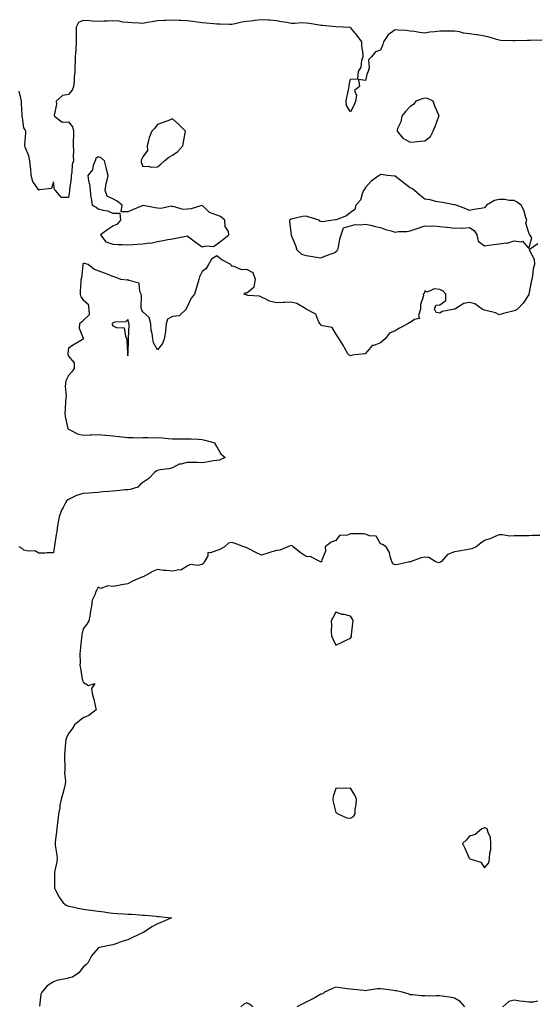
# Model space of a CAD drawing. Units: inches. Extents: x 931523 to 934163, y 7266218 to 7268858.
# Drawn here: x 933375 to 933722, y 7267094 to 7267757 of the extents above; entities that cross this region are included whole.
import ezdxf

# ---------------------------------------------------------------- set-up
doc = ezdxf.new("R2010")
doc.units = ezdxf.units.IN
doc.header["$MEASUREMENT"] = 0
doc.layers.add('Contour_93157266', color=7, linetype='Continuous', true_color=0x1febec)

msp = doc.modelspace()

# ---------------------------------------------------------------- linework, layer by layer
at = {"layer": 'Contour_93157266'}
for points in [[(933726.88, 7267743.09, 3233), (933718.93, 7267742.8, 3233), (933718.05, 7267742.86, 3233), (933717.13, 7267742.84, 3233), (933708.77, 7267742.63, 3233), (933708.05, 7267742.62, 3233), (933707.22, 7267742.75, 3233), (933699.09, 7267742.96, 3233), (933698.05, 7267743.17, 3233), (933696.34, 7267743.63, 3233), (933691.2, 7267745.07, 3233), (933688.05, 7267745.87, 3233), (933683.34, 7267746.64, 3233), (933682.86, 7267746.72, 3233), (933678.05, 7267747.45, 3233), (933673.97, 7267747.85, 3233), (933671.35, 7267748.63, 3233), (933668.05, 7267749.1, 3233), (933665.24, 7267749.11, 3233), (933660.77, 7267749.21, 3233), (933658.05, 7267749.21, 3233), (933654.81, 7267748.68, 3233), (933651.46, 7267748.51, 3233), (933648.05, 7267747.8, 3233), (933644.38, 7267748.25, 3233), (933641.12, 7267748.85, 3233), (933638.05, 7267749.27, 3233), (933635.72, 7267749.59, 3233), (933630.08, 7267749.9, 3233), (933628.05, 7267750.13, 3233), (933623.38, 7267746.6, 3233), (933620.08, 7267741.92, 3233), (933619.68, 7267740.29, 3233), (933618.05, 7267736.33, 3233), (933614.83, 7267735.14, 3233), (933612.01, 7267731.92, 3233), (933610.02, 7267729.96, 3233), (933610.52, 7267724.39, 3233), (933609.79, 7267721.92, 3233), (933609.15, 7267720.82, 3233), (933608.05, 7267715.99, 3233), (933603.44, 7267716.53, 3233), (933604.04, 7267711.92, 3233), (933600.67, 7267709.3, 3233), (933602, 7267705.87, 3233), (933601.21, 7267701.92, 3233), (933600.3, 7267699.66, 3233), (933598.05, 7267694.78, 3233), (933595.3, 7267699.17, 3233), (933595.11, 7267701.92, 3233), (933595.52, 7267704.45, 3233), (933596.89, 7267710.76, 3233), (933597.1, 7267711.92, 3233), (933597.11, 7267712.87, 3233), (933598.05, 7267716.81, 3233), (933602.79, 7267717.17, 3233), (933603.22, 7267721.92, 3233), (933605.14, 7267724.83, 3233), (933605.66, 7267729.53, 3233), (933606.45, 7267731.92, 3233), (933606.45, 7267733.52, 3233), (933605.65, 7267739.52, 3233), (933605.64, 7267741.92, 3233), (933602.32, 7267746.19, 3233), (933598.05, 7267751.7, 3233), (933597.88, 7267751.74, 3233), (933593.05, 7267751.92, 3233), (933588.13, 7267752, 3233), (933588.05, 7267752.01, 3233), (933587.96, 7267752.01, 3233), (933579.04, 7267752.91, 3233), (933578.05, 7267752.95, 3233), (933576.82, 7267753.15, 3233), (933570.42, 7267754.29, 3233), (933568.05, 7267754.66, 3233), (933565.27, 7267754.7, 3233), (933560.45, 7267754.32, 3233), (933558.05, 7267754.37, 3233), (933555.04, 7267754.93, 3233), (933551.58, 7267755.46, 3233), (933548.05, 7267756.17, 3233), (933543.47, 7267756.5, 3233), (933542.75, 7267756.62, 3233), (933538.05, 7267756.9, 3233), (933533.62, 7267756.35, 3233), (933532.33, 7267756.21, 3233), (933528.05, 7267755.68, 3233), (933524.78, 7267755.19, 3233), (933520.26, 7267754.13, 3233), (933518.05, 7267753.75, 3233), (933516.4, 7267753.57, 3233), (933510.12, 7267753.99, 3233), (933508.05, 7267753.83, 3233), (933505.93, 7267754.04, 3233), (933500.72, 7267754.59, 3233), (933498.05, 7267754.85, 3233), (933494.8, 7267755.17, 3233), (933491.86, 7267755.73, 3233), (933488.05, 7267756.04, 3233), (933483.65, 7267756.31, 3233), (933482.5, 7267756.37, 3233), (933478.05, 7267756.66, 3233), (933473.57, 7267756.4, 3233), (933472.44, 7267756.31, 3233), (933468.05, 7267756.05, 3233), (933464.51, 7267755.46, 3233), (933461.06, 7267754.93, 3233), (933458.05, 7267754.43, 3233), (933455.43, 7267754.54, 3233), (933450.92, 7267754.79, 3233), (933448.05, 7267754.91, 3233), (933444.74, 7267755.23, 3233), (933442.02, 7267755.89, 3233), (933438.05, 7267756.18, 3233), (933434.17, 7267755.8, 3233), (933432.14, 7267756.01, 3233), (933428.05, 7267755.73, 3233), (933424, 7267755.96, 3233), (933422.23, 7267756.1, 3233), (933418.05, 7267756.34, 3233), (933414.88, 7267755.08, 3233), (933413.18, 7267751.92, 3233), (933413.22, 7267747.09, 3233), (933413.26, 7267746.71, 3233), (933413.31, 7267741.92, 3233), (933412.94, 7267737.04, 3233), (933412.94, 7267736.81, 3233), (933412.64, 7267731.92, 3233), (933412.5, 7267727.47, 3233), (933412.44, 7267726.3, 3233), (933412.29, 7267721.92, 3233), (933411.84, 7267718.13, 3233), (933411.88, 7267715.75, 3233), (933411.52, 7267711.92, 3233), (933410.61, 7267709.36, 3233), (933408.05, 7267706.42, 3233), (933404.04, 7267705.93, 3233), (933399.84, 7267701.92, 3233), (933399.93, 7267700.04, 3233), (933398.53, 7267692.41, 3233), (933398.57, 7267691.92, 3233), (933403.92, 7267687.8, 3233), (933408.05, 7267687.99, 3233), (933410.74, 7267684.62, 3233), (933411.4, 7267681.92, 3233), (933411.38, 7267678.59, 3233), (933411.25, 7267675.12, 3233), (933411.23, 7267671.92, 3233), (933411.35, 7267668.62, 3233), (933411.31, 7267665.18, 3233), (933411.44, 7267661.92, 3233), (933410.54, 7267659.43, 3233), (933410.39, 7267654.25, 3233), (933409.87, 7267651.92, 3233), (933409.83, 7267650.14, 3233), (933408.75, 7267642.62, 3233), (933408.73, 7267641.92, 3233), (933408.69, 7267641.29, 3233), (933408.05, 7267637.16, 3233), (933403.32, 7267637.19, 3233), (933399.35, 7267641.92, 3233), (933398.66, 7267642.53, 3233), (933398.05, 7267647.63, 3233), (933396.7, 7267643.28, 3233), (933388.34, 7267642.21, 3233), (933388.05, 7267642.07, 3233), (933384.08, 7267647.96, 3233), (933383.05, 7267651.92, 3233), (933382.67, 7267656.54, 3233), (933382.43, 7267657.54, 3233), (933381.96, 7267661.92, 3233), (933381.36, 7267665.23, 3233), (933379.02, 7267670.94, 3233), (933378.76, 7267671.92, 3233), (933378.77, 7267672.64, 3233), (933379.27, 7267680.7, 3233), (933379.29, 7267681.92, 3233), (933378.87, 7267682.74, 3233), (933378.05, 7267684.12, 3233), (933377.08, 7267690.94, 3233), (933377.01, 7267691.92, 3233), (933376.98, 7267692.99, 3233), (933376.45, 7267700.32, 3233), (933376.41, 7267701.92, 3233), (933376, 7267703.97, 3233), (933374.92, 7267708.8, 3233)], [(933723.95, 7267606.01, 3234), (933718.18, 7267601.92, 3234), (933718.19, 7267601.78, 3234), (933721.66, 7267595.53, 3234), (933721.72, 7267591.92, 3234), (933720.95, 7267589.03, 3234), (933720.5, 7267584.37, 3234), (933720, 7267581.92, 3234), (933719.58, 7267580.4, 3234), (933718.05, 7267572.07, 3234), (933718.02, 7267571.96, 3234), (933718.01, 7267571.92, 3234), (933717.92, 7267571.79, 3234), (933714.09, 7267565.88, 3234), (933710.41, 7267561.92, 3234), (933708.86, 7267561.11, 3234), (933708.05, 7267560.71, 3234), (933706.38, 7267560.25, 3234), (933700.97, 7267559, 3234), (933698.05, 7267558.1, 3234), (933695.63, 7267559.5, 3234), (933689.03, 7267560.93, 3234), (933688.05, 7267561.3, 3234), (933687.58, 7267561.45, 3234), (933686.59, 7267561.92, 3234), (933681.6, 7267565.46, 3234), (933678.05, 7267566.4, 3234), (933674.31, 7267565.66, 3234), (933668.13, 7267562, 3234), (933668.05, 7267561.97, 3234), (933667.89, 7267562.08, 3234), (933667.89, 7267561.92, 3234), (933659.63, 7267560.34, 3234), (933658.05, 7267559.23, 3234), (933655.71, 7267559.58, 3234), (933654.53, 7267561.92, 3234), (933655.44, 7267564.53, 3234), (933658.05, 7267564.78, 3234), (933662.21, 7267567.77, 3234), (933662.19, 7267571.92, 3234), (933660.27, 7267574.14, 3234), (933658.05, 7267575.26, 3234), (933654.26, 7267575.71, 3234), (933649.51, 7267573.38, 3234), (933648.05, 7267574.34, 3234), (933647.57, 7267572.41, 3234), (933646.89, 7267571.92, 3234), (933646.99, 7267570.86, 3234), (933645.03, 7267564.94, 3234), (933645.15, 7267561.92, 3234), (933643.77, 7267557.64, 3234), (933644.29, 7267555.68, 3234), (933641.09, 7267554.96, 3234), (933638.05, 7267552.89, 3234), (933637.36, 7267552.61, 3234), (933636.58, 7267551.92, 3234), (933630.96, 7267549.01, 3234), (933628.05, 7267547.38, 3234), (933624.3, 7267545.67, 3234), (933621.26, 7267541.92, 3234), (933619.54, 7267540.43, 3234), (933618.05, 7267539.17, 3234), (933613.54, 7267537.41, 3234), (933612.64, 7267537.33, 3234), (933608.05, 7267532.05, 3234), (933607.93, 7267532.04, 3234), (933607.52, 7267531.92, 3234), (933599.09, 7267530.88, 3234), (933598.05, 7267530.46, 3234), (933597.1, 7267530.96, 3234), (933596.1, 7267531.92, 3234), (933593.69, 7267536.28, 3234), (933593.25, 7267537.12, 3234), (933590.36, 7267541.92, 3234), (933589.34, 7267543.21, 3234), (933588.05, 7267545.2, 3234), (933585.6, 7267549.47, 3234), (933579.39, 7267550.58, 3234), (933578.05, 7267551.22, 3234), (933577.71, 7267551.58, 3234), (933577.52, 7267551.92, 3234), (933576.71, 7267553.26, 3234), (933574.64, 7267558.51, 3234), (933568.12, 7267561.92, 3234), (933568.08, 7267561.95, 3234), (933568.05, 7267561.99, 3234), (933567.93, 7267562.04, 3234), (933561.88, 7267565.76, 3234), (933558.05, 7267566.63, 3234), (933553.58, 7267566.39, 3234), (933552.6, 7267566.46, 3234), (933548.05, 7267566.28, 3234), (933543.38, 7267567.24, 3234), (933541.44, 7267568.53, 3234), (933538.05, 7267570.05, 3234), (933536.73, 7267570.6, 3234), (933528.82, 7267571.15, 3234), (933528.05, 7267571.33, 3234), (933527.75, 7267571.63, 3234), (933526.24, 7267571.92, 3234), (933527.01, 7267572.96, 3234), (933528.05, 7267572.96, 3234), (933533.03, 7267576.94, 3234), (933534.03, 7267581.92, 3234), (933532.51, 7267586.38, 3234), (933528.05, 7267588.56, 3234), (933524.46, 7267588.33, 3234), (933519.13, 7267590.85, 3234), (933518.05, 7267590.61, 3234), (933517.61, 7267591.47, 3234), (933517.4, 7267591.92, 3234), (933511.35, 7267595.22, 3234), (933508.05, 7267597.76, 3234), (933504.36, 7267595.6, 3234), (933502.29, 7267591.92, 3234), (933500.72, 7267589.25, 3234), (933498.05, 7267587.31, 3234), (933496.3, 7267583.68, 3234), (933495.84, 7267581.92, 3234), (933494.93, 7267578.8, 3234), (933494.12, 7267575.85, 3234), (933492.92, 7267571.92, 3234), (933490.67, 7267569.29, 3234), (933488.05, 7267563.45, 3234), (933487.38, 7267562.59, 3234), (933487.35, 7267561.92, 3234), (933482.49, 7267557.48, 3234), (933478.05, 7267557.06, 3234), (933474.74, 7267555.23, 3234), (933473.75, 7267551.92, 3234), (933473.3, 7267547.17, 3234), (933473.42, 7267546.55, 3234), (933472.6, 7267541.92, 3234), (933471.3, 7267538.67, 3234), (933468.05, 7267534.47, 3234), (933465.25, 7267539.12, 3234), (933464.9, 7267541.92, 3234), (933464.45, 7267545.52, 3234), (933463.76, 7267547.63, 3234), (933463.43, 7267551.92, 3234), (933462.42, 7267556.29, 3234), (933458.05, 7267560.1, 3234), (933457.43, 7267561.3, 3234), (933457.21, 7267561.92, 3234), (933457.02, 7267562.96, 3234), (933457.33, 7267571.21, 3234), (933457.1, 7267571.92, 3234), (933456.18, 7267573.8, 3234), (933455.63, 7267579.51, 3234), (933448.75, 7267581.22, 3234), (933448.05, 7267581.64, 3234), (933447.61, 7267581.48, 3234), (933443.38, 7267581.92, 3234), (933439.54, 7267583.4, 3234), (933438.05, 7267583.96, 3234), (933434.71, 7267585.25, 3234), (933432.31, 7267586.18, 3234), (933428.05, 7267587.8, 3234), (933425.04, 7267588.9, 3234), (933421.3, 7267591.92, 3234), (933418.81, 7267592.67, 3234), (933418.05, 7267592.57, 3234), (933417.84, 7267592.13, 3234), (933417.76, 7267591.92, 3234), (933417.66, 7267591.54, 3234), (933416.89, 7267583.07, 3234), (933416.48, 7267581.92, 3234), (933416.38, 7267580.25, 3234), (933416.04, 7267573.93, 3234), (933415.93, 7267571.92, 3234), (933416.38, 7267570.26, 3234), (933418.05, 7267568.24, 3234), (933421.31, 7267565.18, 3234), (933421.87, 7267561.92, 3234), (933421.98, 7267557.98, 3234), (933418.05, 7267554.24, 3234), (933416.82, 7267553.15, 3234), (933415.59, 7267551.92, 3234), (933415.28, 7267549.15, 3234), (933418.05, 7267542.47, 3234), (933418.2, 7267542.07, 3234), (933418.14, 7267541.92, 3234), (933418.15, 7267541.82, 3234), (933418.05, 7267541.63, 3234), (933417.34, 7267541.21, 3234), (933411.86, 7267538.1, 3234), (933408.05, 7267535.66, 3234), (933407.67, 7267532.3, 3234), (933407.68, 7267531.92, 3234), (933407.71, 7267531.58, 3234), (933408.05, 7267530.36, 3234), (933411.85, 7267525.73, 3234), (933411.98, 7267521.92, 3234), (933410.38, 7267519.59, 3234), (933408.05, 7267517.15, 3234), (933406.38, 7267513.6, 3234), (933406.02, 7267511.92, 3234), (933405.84, 7267509.71, 3234), (933406.45, 7267503.52, 3234), (933406.25, 7267501.92, 3234), (933406.15, 7267500.02, 3234), (933405.75, 7267494.22, 3234), (933405.62, 7267491.92, 3234), (933405.76, 7267489.63, 3234), (933407.44, 7267482.53, 3234), (933407.49, 7267481.92, 3234), (933407.67, 7267481.54, 3234), (933408.05, 7267481.07, 3234), (933409.48, 7267480.48, 3234), (933414.07, 7267477.94, 3234), (933418.05, 7267476.97, 3234), (933422.77, 7267477.2, 3234), (933423.43, 7267477.3, 3234), (933428.05, 7267477.56, 3234), (933432.88, 7267477.09, 3234), (933433.18, 7267477.06, 3234), (933438.05, 7267476.57, 3234), (933442.21, 7267476.09, 3234), (933444.06, 7267475.91, 3234), (933448.05, 7267475.47, 3234), (933451.67, 7267475.54, 3234), (933454.69, 7267475.28, 3234), (933458.05, 7267475.36, 3234), (933461.51, 7267475.38, 3234), (933464.63, 7267475.34, 3234), (933468.05, 7267475.35, 3234), (933471.26, 7267475.13, 3234), (933475.11, 7267474.87, 3234), (933478.05, 7267474.67, 3234), (933480.76, 7267474.63, 3234), (933485.31, 7267474.66, 3234), (933488.05, 7267474.62, 3234), (933490.61, 7267474.48, 3234), (933495.62, 7267474.35, 3234), (933498.05, 7267474.22, 3234), (933499.85, 7267473.72, 3234), (933506.58, 7267471.92, 3234), (933506.85, 7267470.72, 3234), (933508.05, 7267469.28, 3234), (933510.59, 7267464.46, 3234), (933513.63, 7267461.92, 3234), (933509.67, 7267460.3, 3234), (933508.05, 7267459.98, 3234), (933505.77, 7267459.64, 3234), (933501.05, 7267458.92, 3234), (933498.05, 7267458.47, 3234), (933494.64, 7267458.51, 3234), (933491.35, 7267458.62, 3234), (933488.05, 7267458.65, 3234), (933483.62, 7267457.49, 3234), (933482.49, 7267457.49, 3234), (933478.05, 7267455.07, 3234), (933475.64, 7267454.32, 3234), (933469.73, 7267453.61, 3234), (933468.05, 7267453.22, 3234), (933467.21, 7267452.75, 3234), (933466.03, 7267451.92, 3234), (933462.19, 7267447.78, 3234), (933458.05, 7267445.21, 3234), (933456.26, 7267443.71, 3234), (933454.83, 7267441.92, 3234), (933449.56, 7267440.41, 3234), (933448.05, 7267440.19, 3234), (933446.26, 7267440.13, 3234), (933440.51, 7267439.46, 3234), (933438.05, 7267439.38, 3234), (933435.29, 7267439.16, 3234), (933431.2, 7267438.77, 3234), (933428.05, 7267438.51, 3234), (933424.41, 7267438.28, 3234), (933421.91, 7267438.06, 3234), (933418.05, 7267437.82, 3234), (933413.5, 7267436.47, 3234), (933411.3, 7267435.16, 3234), (933408.05, 7267433.64, 3234), (933407.05, 7267432.92, 3234), (933406.3, 7267431.92, 3234), (933404.45, 7267428.32, 3234), (933403.39, 7267426.58, 3234), (933401.77, 7267421.92, 3234), (933401.23, 7267418.74, 3234), (933400.55, 7267414.42, 3234), (933400.13, 7267411.92, 3234), (933399.8, 7267410.17, 3234), (933398.71, 7267402.57, 3234), (933398.59, 7267401.92, 3234), (933398.53, 7267401.44, 3234), (933398.05, 7267397.71, 3234), (933393.82, 7267397.69, 3234), (933392.47, 7267397.5, 3234), (933388.05, 7267397.52, 3234), (933385.32, 7267399.19, 3234), (933381.13, 7267398.84, 3234), (933378.05, 7267399.6, 3234), (933376.87, 7267400.74, 3234), (933374.85, 7267401.92, 3234)], [(933725.49, 7267409.36, 3235), (933720.57, 7267409.39, 3235), (933718.05, 7267409.3, 3235), (933715.42, 7267409.29, 3235), (933710.81, 7267409.16, 3235), (933708.05, 7267409.15, 3235), (933705.24, 7267409.11, 3235), (933700.11, 7267409.87, 3235), (933698.05, 7267409.82, 3235), (933694.59, 7267408.46, 3235), (933692.46, 7267407.51, 3235), (933688.05, 7267406.03, 3235), (933685.67, 7267404.3, 3235), (933682.55, 7267401.92, 3235), (933679.53, 7267400.45, 3235), (933678.05, 7267400.22, 3235), (933675.96, 7267399.83, 3235), (933670.97, 7267398.99, 3235), (933668.05, 7267398.41, 3235), (933663.25, 7267396.71, 3235), (933659.28, 7267391.92, 3235), (933658.49, 7267391.48, 3235), (933658.05, 7267391.17, 3235), (933657.23, 7267391.1, 3235), (933654.96, 7267391.92, 3235), (933650.72, 7267394.59, 3235), (933648.05, 7267394.8, 3235), (933645.56, 7267394.41, 3235), (933638.79, 7267391.92, 3235), (933638.26, 7267391.71, 3235), (933638.05, 7267391.7, 3235), (933637.77, 7267391.64, 3235), (933629.95, 7267390.02, 3235), (933628.05, 7267389.68, 3235), (933626.53, 7267390.4, 3235), (933625.86, 7267391.92, 3235), (933624.68, 7267395.29, 3235), (933624.15, 7267398.02, 3235), (933621.95, 7267401.92, 3235), (933619.48, 7267403.35, 3235), (933618.05, 7267403.87, 3235), (933615.21, 7267409.08, 3235), (933610.76, 7267409.21, 3235), (933608.05, 7267410.31, 3235), (933606.61, 7267410.48, 3235), (933599.51, 7267410.46, 3235), (933598.05, 7267410.6, 3235), (933595.88, 7267409.75, 3235), (933590.54, 7267409.43, 3235), (933588.05, 7267406.11, 3235), (933584.99, 7267404.99, 3235), (933580.93, 7267401.92, 3235), (933581.08, 7267398.89, 3235), (933578.48, 7267392.35, 3235), (933578.54, 7267391.92, 3235), (933578.19, 7267391.78, 3235), (933578.05, 7267391.65, 3235), (933577.79, 7267391.66, 3235), (933577.32, 7267391.92, 3235), (933571.24, 7267395.11, 3235), (933568.05, 7267395.35, 3235), (933564.09, 7267397.96, 3235), (933559.43, 7267401.92, 3235), (933558.57, 7267402.45, 3235), (933558.05, 7267402.68, 3235), (933557.43, 7267402.55, 3235), (933555.82, 7267401.92, 3235), (933550.33, 7267399.64, 3235), (933548.05, 7267399.43, 3235), (933544.36, 7267398.24, 3235), (933542.35, 7267397.62, 3235), (933538.05, 7267396.15, 3235), (933534.23, 7267398.1, 3235), (933529.54, 7267400.43, 3235), (933528.05, 7267401.18, 3235), (933527.53, 7267401.39, 3235), (933526.23, 7267401.92, 3235), (933520.24, 7267404.12, 3235), (933518.05, 7267404.76, 3235), (933515.76, 7267404.21, 3235), (933513.18, 7267401.92, 3235), (933509.92, 7267400.05, 3235), (933508.05, 7267399.31, 3235), (933503.79, 7267397.66, 3235), (933501.94, 7267398.03, 3235), (933501.82, 7267395.69, 3235), (933499.64, 7267391.92, 3235), (933499.2, 7267390.77, 3235), (933498.05, 7267389.87, 3235), (933495.41, 7267389.27, 3235), (933490.07, 7267389.9, 3235), (933488.05, 7267388.72, 3235), (933483.81, 7267386.17, 3235), (933482.45, 7267386.32, 3235), (933478.05, 7267385.31, 3235), (933474.16, 7267385.81, 3235), (933471.95, 7267385.82, 3235), (933468.05, 7267386.45, 3235), (933464.68, 7267385.3, 3235), (933458.71, 7267381.92, 3235), (933458.33, 7267381.64, 3235), (933458.05, 7267381.58, 3235), (933457.41, 7267381.28, 3235), (933451.24, 7267378.73, 3235), (933448.05, 7267376.96, 3235), (933443.76, 7267376.21, 3235), (933441.91, 7267375.78, 3235), (933438.05, 7267375.02, 3235), (933434.48, 7267375.49, 3235), (933429.78, 7267373.65, 3235), (933428.05, 7267374.6, 3235), (933427.21, 7267372.75, 3235), (933426.48, 7267371.92, 3235), (933426, 7267369.88, 3235), (933424.06, 7267365.91, 3235), (933423.64, 7267361.92, 3235), (933422.67, 7267357.3, 3235), (933422.59, 7267356.46, 3235), (933421.8, 7267351.92, 3235), (933420.36, 7267349.61, 3235), (933418.05, 7267346.58, 3235), (933417.15, 7267342.82, 3235), (933416.98, 7267341.92, 3235), (933416.85, 7267340.73, 3235), (933416.18, 7267333.79, 3235), (933415.98, 7267331.92, 3235), (933415.81, 7267329.68, 3235), (933415.97, 7267324, 3235), (933415.77, 7267321.92, 3235), (933416.21, 7267320.08, 3235), (933417.35, 7267312.62, 3235), (933417.5, 7267311.92, 3235), (933417.71, 7267311.58, 3235), (933418.05, 7267310.74, 3235), (933421.57, 7267308.4, 3235), (933425.92, 7267309.79, 3235), (933423.48, 7267306.49, 3235), (933424.31, 7267301.92, 3235), (933425.23, 7267299.1, 3235), (933426.16, 7267293.81, 3235), (933426.65, 7267291.92, 3235), (933421.71, 7267288.27, 3235), (933418.05, 7267286.58, 3235), (933415.47, 7267284.5, 3235), (933412.11, 7267281.92, 3235), (933410.66, 7267279.31, 3235), (933408.05, 7267276.03, 3235), (933406.75, 7267273.22, 3235), (933406.28, 7267271.92, 3235), (933406.15, 7267270.02, 3235), (933405.55, 7267264.42, 3235), (933405.39, 7267261.92, 3235), (933405.39, 7267259.25, 3235), (933405.53, 7267254.44, 3235), (933405.52, 7267251.92, 3235), (933405.44, 7267249.31, 3235), (933406.01, 7267243.96, 3235), (933405.93, 7267241.92, 3235), (933405.12, 7267238.99, 3235), (933404.22, 7267235.75, 3235), (933403.17, 7267231.92, 3235), (933402.31, 7267227.65, 3235), (933402.16, 7267226.02, 3235), (933401.47, 7267221.92, 3235), (933401.03, 7267218.94, 3235), (933400.5, 7267214.37, 3235), (933400.16, 7267211.92, 3235), (933400.11, 7267209.87, 3235), (933399.15, 7267203.02, 3235), (933399.11, 7267201.92, 3235), (933399.2, 7267200.77, 3235), (933400.27, 7267194.14, 3235), (933400.41, 7267191.92, 3235), (933400.35, 7267189.62, 3235), (933398.72, 7267182.59, 3235), (933398.7, 7267181.92, 3235), (933398.68, 7267181.29, 3235), (933398.67, 7267172.55, 3235), (933398.66, 7267171.92, 3235), (933399.43, 7267170.54, 3235), (933401.86, 7267165.73, 3235), (933404.57, 7267161.92, 3235), (933406.57, 7267160.44, 3235), (933408.05, 7267159.8, 3235), (933410.71, 7267159.25, 3235), (933414.61, 7267158.48, 3235), (933418.05, 7267157.77, 3235), (933422.84, 7267157.13, 3235), (933423.2, 7267157.07, 3235), (933428.05, 7267156.49, 3235), (933432.06, 7267155.93, 3235), (933434.4, 7267155.57, 3235), (933438.05, 7267155.05, 3235), (933441, 7267154.87, 3235), (933445.33, 7267154.64, 3235), (933448.05, 7267154.47, 3235), (933450.52, 7267154.39, 3235), (933456.1, 7267153.87, 3235), (933458.05, 7267153.8, 3235), (933459.79, 7267153.66, 3235), (933467.01, 7267152.96, 3235), (933468.05, 7267152.87, 3235), (933468.9, 7267152.78, 3235), (933477.42, 7267151.92, 3235), (933470.91, 7267149.06, 3235), (933468.05, 7267147.9, 3235), (933464.13, 7267145.84, 3235), (933458.49, 7267141.92, 3235), (933458.14, 7267141.82, 3235), (933458.05, 7267141.79, 3235), (933457.82, 7267141.69, 3235), (933451.25, 7267138.73, 3235), (933448.05, 7267137.09, 3235), (933444.1, 7267135.87, 3235), (933440.69, 7267134.56, 3235), (933438.05, 7267133.65, 3235), (933436.57, 7267133.4, 3235), (933429, 7267131.92, 3235), (933428.29, 7267131.68, 3235), (933428.05, 7267131.51, 3235), (933423.67, 7267126.3, 3235), (933421.3, 7267121.92, 3235), (933419.78, 7267120.19, 3235), (933418.05, 7267118.6, 3235), (933415.04, 7267114.93, 3235), (933410.89, 7267111.92, 3235), (933408.57, 7267111.4, 3235), (933408.05, 7267111.31, 3235), (933407.18, 7267111.05, 3235), (933400.33, 7267109.64, 3235), (933398.05, 7267108.75, 3235), (933393.8, 7267106.17, 3235), (933390.17, 7267101.92, 3235), (933389.52, 7267100.46, 3235), (933388.58, 7267092.45, 3235)], [(933674.98, 7267091.92, 3236), (933671.73, 7267095.6, 3236), (933668.05, 7267097.87, 3236), (933664.66, 7267098.52, 3236), (933661.14, 7267098.83, 3236), (933658.05, 7267099.32, 3236), (933655.6, 7267099.47, 3236), (933650.78, 7267099.19, 3236), (933648.05, 7267099.31, 3236), (933645.48, 7267099.35, 3236), (933639.97, 7267100, 3236), (933638.05, 7267100.03, 3236), (933636.76, 7267100.63, 3236), (933632.75, 7267101.92, 3236), (933628.84, 7267102.7, 3236), (933628.05, 7267102.78, 3236), (933627.09, 7267102.88, 3236), (933620.07, 7267103.94, 3236), (933618.05, 7267104.13, 3236), (933615.88, 7267104.09, 3236), (933608.99, 7267102.86, 3236), (933608.05, 7267102.84, 3236), (933606.99, 7267102.98, 3236), (933599.81, 7267103.69, 3236), (933598.05, 7267103.93, 3236), (933595.8, 7267104.17, 3236), (933590.98, 7267104.85, 3236), (933588.05, 7267105.11, 3236), (933585.76, 7267104.21, 3236), (933580.42, 7267101.92, 3236), (933579.21, 7267100.76, 3236), (933578.05, 7267100.42, 3236), (933574.58, 7267098.45, 3236), (933572.67, 7267097.3, 3236), (933568.05, 7267095.05, 3236), (933565.92, 7267094.05, 3236), (933561.77, 7267091.92, 3236)], [(933532.21, 7267091.92, 3236), (933529.94, 7267093.81, 3236), (933528.05, 7267094.66, 3236), (933526.18, 7267093.79, 3236), (933524.19, 7267091.92, 3236)], [(933724.16, 7267095.81, 3236), (933721.24, 7267095.11, 3236), (933718.05, 7267095.1, 3236), (933714.38, 7267095.58, 3236), (933711.92, 7267095.79, 3236), (933708.05, 7267096.37, 3236), (933704.53, 7267095.44, 3236), (933700.59, 7267091.92, 3236)]]:
    msp.add_polyline3d(points, dxfattribs=at)
for points in [[(933648.05, 7267675.33, 3234), (933651.7, 7267678.27, 3234), (933653.58, 7267681.92, 3234), (933655.01, 7267684.97, 3234), (933657.29, 7267691.16, 3234), (933657.6, 7267691.92, 3234), (933657.3, 7267692.67, 3234), (933654.76, 7267698.63, 3234), (933653.57, 7267701.92, 3234), (933649.84, 7267703.71, 3234), (933648.05, 7267704.12, 3234), (933646.28, 7267703.69, 3234), (933641.95, 7267701.92, 3234), (933640.29, 7267699.68, 3234), (933638.05, 7267698.48, 3234), (933635, 7267694.98, 3234), (933632.41, 7267691.92, 3234), (933631.94, 7267688.03, 3234), (933629.67, 7267683.54, 3234), (933629.27, 7267681.92, 3234), (933633.18, 7267677.05, 3234), (933638.05, 7267674.35, 3234), (933640.75, 7267674.62, 3234), (933644.97, 7267675.01, 3234)], [(933468.05, 7267657.85, 3234), (933470.34, 7267659.63, 3234), (933472.63, 7267661.92, 3234), (933475.6, 7267664.37, 3234), (933478.05, 7267665.69, 3234), (933481.8, 7267668.17, 3234), (933485.13, 7267671.92, 3234), (933485.53, 7267674.44, 3234), (933486.72, 7267680.58, 3234), (933486.93, 7267681.92, 3234), (933482.45, 7267686.32, 3234), (933478.05, 7267690.03, 3234), (933474.98, 7267688.85, 3234), (933472.17, 7267687.8, 3234), (933468.05, 7267686.23, 3234), (933466.22, 7267683.75, 3234), (933464.25, 7267681.92, 3234), (933462.49, 7267677.49, 3234), (933462.28, 7267676.16, 3234), (933461.1, 7267671.92, 3234), (933461.2, 7267668.78, 3234), (933458.05, 7267664.47, 3234), (933457.23, 7267662.74, 3234), (933456.98, 7267661.92, 3234), (933457, 7267660.88, 3234), (933458.05, 7267657.96, 3234), (933461.69, 7267658.28, 3234), (933463.8, 7267657.67, 3234)], [(933508.05, 7267605.64, 3234), (933511.55, 7267608.41, 3234), (933516.12, 7267611.92, 3234), (933515.75, 7267614.22, 3234), (933513.61, 7267617.49, 3234), (933513.43, 7267621.92, 3234), (933510.43, 7267624.3, 3234), (933508.05, 7267625.13, 3234), (933503.12, 7267626.99, 3234), (933500.24, 7267629.73, 3234), (933498.05, 7267631.74, 3234), (933497.85, 7267631.72, 3234), (933490.58, 7267629.39, 3234), (933488.05, 7267629.24, 3234), (933485.1, 7267628.96, 3234), (933478.84, 7267631.13, 3234), (933478.05, 7267630.91, 3234), (933477.33, 7267631.2, 3234), (933470.32, 7267629.65, 3234), (933468.05, 7267630.01, 3234), (933466.34, 7267630.2, 3234), (933458.26, 7267631.71, 3234), (933458.05, 7267631.73, 3234), (933457.74, 7267631.61, 3234), (933451.26, 7267628.72, 3234), (933448.05, 7267627.52, 3234), (933443.63, 7267627.5, 3234), (933444.16, 7267631.92, 3234), (933440.87, 7267634.74, 3234), (933438.05, 7267636.24, 3234), (933434.19, 7267638.06, 3234), (933432.84, 7267641.92, 3234), (933433.49, 7267646.48, 3234), (933433.96, 7267647.83, 3234), (933434.79, 7267651.92, 3234), (933433.69, 7267656.28, 3234), (933433.45, 7267657.32, 3234), (933432.25, 7267661.92, 3234), (933430.01, 7267663.88, 3234), (933428.05, 7267664.62, 3234), (933426.55, 7267663.42, 3234), (933426.06, 7267661.92, 3234), (933424.78, 7267658.66, 3234), (933424.27, 7267655.71, 3234), (933421.17, 7267651.92, 3234), (933421.63, 7267648.34, 3234), (933422.18, 7267646.04, 3234), (933422.58, 7267641.92, 3234), (933423.21, 7267637.08, 3234), (933423.32, 7267636.65, 3234), (933424.12, 7267631.92, 3234), (933426.65, 7267630.51, 3234), (933428.05, 7267629.55, 3234), (933431.4, 7267628.57, 3234), (933434.29, 7267628.16, 3234), (933438.05, 7267626.48, 3234), (933442.6, 7267626.47, 3234), (933443.14, 7267621.92, 3234), (933440.79, 7267619.18, 3234), (933438.05, 7267617.84, 3234), (933434.51, 7267615.46, 3234), (933429.66, 7267611.92, 3234), (933433.33, 7267607.19, 3234), (933438.05, 7267605.65, 3234), (933441.5, 7267605.38, 3234), (933444.52, 7267605.46, 3234), (933448.05, 7267605.22, 3234), (933451.52, 7267605.39, 3234), (933454.26, 7267605.71, 3234), (933458.05, 7267605.87, 3234), (933462.64, 7267606.51, 3234), (933463.55, 7267606.41, 3234), (933468.05, 7267607.55, 3234), (933471.89, 7267608.08, 3234), (933474.9, 7267608.77, 3234), (933478.05, 7267609.28, 3234), (933480.28, 7267609.69, 3234), (933487.19, 7267611.06, 3234), (933488.05, 7267611.22, 3234), (933490.66, 7267609.31, 3234), (933493.42, 7267607.29, 3234), (933498.05, 7267603.91, 3234), (933500.71, 7267604.59, 3234), (933505.78, 7267604.19, 3234)], [(933588.05, 7267600.37, 3234), (933588.85, 7267601.12, 3234), (933589.36, 7267601.92, 3234), (933589.82, 7267603.7, 3234), (933590.68, 7267609.29, 3234), (933591.59, 7267611.92, 3234), (933593.32, 7267616.65, 3234), (933598.05, 7267617.96, 3234), (933601.1, 7267618.87, 3234), (933604.78, 7267618.65, 3234), (933608.05, 7267619.2, 3234), (933611.51, 7267618.45, 3234), (933613.84, 7267617.71, 3234), (933618.05, 7267617.03, 3234), (933621.6, 7267615.47, 3234), (933625.21, 7267614.75, 3234), (933628.05, 7267613.86, 3234), (933630.32, 7267614.19, 3234), (933635.76, 7267614.21, 3234), (933638.05, 7267614.65, 3234), (933642.12, 7267615.99, 3234), (933643.54, 7267616.43, 3234), (933648.05, 7267617.97, 3234), (933652.21, 7267617.77, 3234), (933654.09, 7267617.96, 3234), (933658.05, 7267617.68, 3234), (933662.85, 7267617.12, 3234), (933663.25, 7267617.13, 3234), (933668.05, 7267616.38, 3234), (933672.76, 7267616.64, 3234), (933673.42, 7267616.56, 3234), (933678.05, 7267616.9, 3234), (933681.13, 7267615.01, 3234), (933683.03, 7267611.92, 3234), (933683.84, 7267607.7, 3234), (933688.05, 7267604.59, 3234), (933691.11, 7267604.99, 3234), (933694.49, 7267605.48, 3234), (933698.05, 7267605.91, 3234), (933702.72, 7267606.59, 3234), (933703.51, 7267606.46, 3234), (933708.05, 7267607.85, 3234), (933712.8, 7267607.17, 3234), (933713.82, 7267607.69, 3234), (933718.05, 7267602.75, 3234), (933720.01, 7267609.96, 3234), (933718.71, 7267611.92, 3234), (933718.38, 7267612.24, 3234), (933718.05, 7267613.31, 3234), (933715.92, 7267619.78, 3234), (933716.55, 7267621.92, 3234), (933715.71, 7267624.25, 3234), (933714.65, 7267628.51, 3234), (933712.94, 7267631.92, 3234), (933710.12, 7267633.99, 3234), (933708.05, 7267635.07, 3234), (933704.77, 7267635.19, 3234), (933701.87, 7267635.75, 3234), (933698.05, 7267635.85, 3234), (933694.81, 7267635.15, 3234), (933689.45, 7267631.92, 3234), (933688.93, 7267631.03, 3234), (933688.05, 7267630.07, 3234), (933685.79, 7267629.66, 3234), (933680.89, 7267629.08, 3234), (933678.05, 7267628.46, 3234), (933675.56, 7267629.43, 3234), (933669.12, 7267631.92, 3234), (933668.23, 7267632.11, 3234), (933668.05, 7267632.13, 3234), (933667.82, 7267632.15, 3234), (933659.96, 7267633.83, 3234), (933658.05, 7267634.03, 3234), (933655.45, 7267634.52, 3234), (933651.64, 7267635.51, 3234), (933648.05, 7267636.08, 3234), (933644.72, 7267638.59, 3234), (933640.92, 7267641.92, 3234), (933639.33, 7267643.2, 3234), (933638.05, 7267643.63, 3234), (933633.37, 7267647.24, 3234), (933630.32, 7267649.64, 3234), (933628.05, 7267651.43, 3234), (933627.58, 7267651.45, 3234), (933622.75, 7267651.92, 3234), (933618.65, 7267652.53, 3234), (933618.05, 7267652.6, 3234), (933617.7, 7267652.27, 3234), (933617.16, 7267651.92, 3234), (933611.75, 7267648.22, 3234), (933608.05, 7267643.81, 3234), (933607.26, 7267642.71, 3234), (933606.77, 7267641.92, 3234), (933605.73, 7267639.61, 3234), (933604.6, 7267635.37, 3234), (933601.6, 7267631.92, 3234), (933600.87, 7267629.1, 3234), (933598.05, 7267626.99, 3234), (933595.26, 7267624.71, 3234), (933588.29, 7267622.16, 3234), (933588.05, 7267622.05, 3234), (933587.95, 7267622.02, 3234), (933586.09, 7267621.92, 3234), (933579.16, 7267620.82, 3234), (933578.05, 7267620.99, 3234), (933577.4, 7267621.27, 3234), (933576.87, 7267621.92, 3234), (933570.09, 7267623.96, 3234), (933568.05, 7267624.61, 3234), (933565.73, 7267624.24, 3234), (933558.88, 7267622.75, 3234), (933558.05, 7267622.6, 3234), (933557.59, 7267622.38, 3234), (933556.89, 7267621.92, 3234), (933556.87, 7267620.74, 3234), (933558.01, 7267611.96, 3234), (933558.01, 7267611.92, 3234), (933558.02, 7267611.89, 3234), (933558.05, 7267611.8, 3234), (933560.87, 7267604.73, 3234), (933561.86, 7267601.92, 3234), (933565.06, 7267598.93, 3234), (933568.05, 7267598, 3234), (933572.66, 7267597.31, 3234), (933573.39, 7267597.26, 3234), (933578.05, 7267596.44, 3234), (933581.89, 7267598.08, 3234), (933585.5, 7267599.37, 3234)], [(933448.05, 7267530.45, 3235), (933448.14, 7267531.82, 3235), (933448.14, 7267531.92, 3235), (933448.15, 7267532.02, 3235), (933448.44, 7267541.53, 3235), (933448.46, 7267541.92, 3235), (933448.49, 7267542.36, 3235), (933448.89, 7267551.08, 3235), (933448.95, 7267551.92, 3235), (933448.67, 7267552.55, 3235), (933448.05, 7267554.87, 3235), (933446.52, 7267553.45, 3235), (933439.38, 7267553.26, 3235), (933438.05, 7267552.81, 3235), (933437.62, 7267552.35, 3235), (933437.54, 7267551.92, 3235), (933437.59, 7267551.46, 3235), (933438.05, 7267550.74, 3235), (933440.35, 7267549.63, 3235), (933445.51, 7267549.38, 3235), (933446.39, 7267543.58, 3235), (933447.33, 7267541.92, 3235), (933447.36, 7267541.24, 3235), (933447.87, 7267532.11, 3235), (933447.88, 7267531.92, 3235), (933447.89, 7267531.76, 3235)], [(933598.05, 7267340.34, 3236), (933598.53, 7267341.43, 3236), (933598.65, 7267341.92, 3236), (933598.7, 7267342.57, 3236), (933599.58, 7267350.39, 3236), (933599.71, 7267351.92, 3236), (933599.31, 7267353.18, 3236), (933598.05, 7267355.16, 3236), (933593.78, 7267356.19, 3236), (933592.43, 7267356.3, 3236), (933588.05, 7267357.87, 3236), (933585.95, 7267354.02, 3236), (933584.83, 7267351.92, 3236), (933585.14, 7267349.01, 3236), (933584.97, 7267345, 3236), (933585.22, 7267341.92, 3236), (933585.96, 7267339.82, 3236), (933588.05, 7267335.66, 3236), (933592.36, 7267337.6, 3236), (933595.04, 7267338.91, 3236)], [(933598.05, 7267219.01, 3236), (933599.9, 7267220.07, 3236), (933601, 7267221.92, 3236), (933601.19, 7267225.06, 3236), (933601.83, 7267228.14, 3236), (933601.99, 7267231.92, 3236), (933600.76, 7267234.63, 3236), (933598.05, 7267239.14, 3236), (933595.16, 7267239.03, 3236), (933590.78, 7267239.19, 3236), (933588.05, 7267239.05, 3236), (933586.31, 7267233.67, 3236), (933586.04, 7267231.92, 3236), (933586.19, 7267230.06, 3236), (933588.05, 7267222.8, 3236), (933588.67, 7267222.54, 3236), (933589.33, 7267221.92, 3236), (933595.38, 7267219.25, 3236)], [(933688.05, 7267185.51, 3236), (933691.1, 7267188.87, 3236), (933691.62, 7267191.92, 3236), (933691.84, 7267195.71, 3236), (933692.32, 7267197.64, 3236), (933692.48, 7267201.92, 3236), (933692.1, 7267205.97, 3236), (933690.55, 7267209.42, 3236), (933690.05, 7267211.92, 3236), (933688.62, 7267212.49, 3236), (933688.05, 7267212.5, 3236), (933687.67, 7267212.3, 3236), (933686.3, 7267211.92, 3236), (933681.87, 7267208.09, 3236), (933678.05, 7267207.02, 3236), (933675.76, 7267204.21, 3236), (933673.35, 7267201.92, 3236), (933674.98, 7267198.85, 3236), (933677.91, 7267192.07, 3236), (933677.97, 7267191.92, 3236), (933678.02, 7267191.88, 3236), (933678.05, 7267191.83, 3236), (933678.24, 7267191.73, 3236), (933685.6, 7267189.47, 3236)]]:
    msp.add_polyline3d(points, close=True, dxfattribs=at)

doc.saveas('drawing.dxf')
